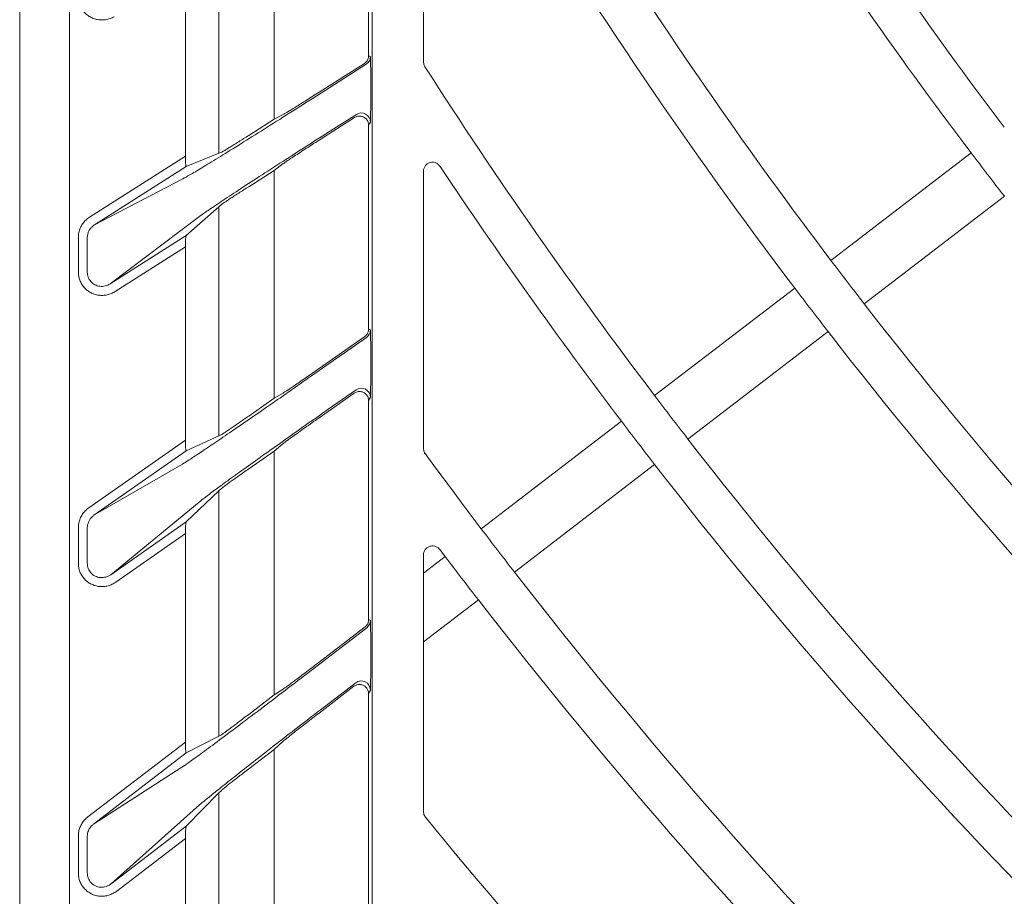
# Model space of a CAD drawing. Extents: x 0 to 420, y 0 to 297.
# Drawn here: x 52 to 57, y 97 to 102 of the extents above; entities that cross this region are included whole.
import ezdxf

# ---------------------------------------------------------------- set-up
doc = ezdxf.new("R2010")
doc.units = 0
doc.layers.add('M2', color=3, linetype='CONTINUOUS')

msp = doc.modelspace()

# ---------------------------------------------------------------- linework, layer by layer
at = {"layer": 'M2', "color": 4, "linetype": 'CONTINUOUS', "lineweight": 13}
msp.add_line((52.004627, 139.779594), (52.004627, 93.179596), dxfattribs=at)
at = {"layer": 'M2', "color": 2, "linetype": 'CONTINUOUS', "lineweight": 13}
for p, q in [((52.277959, 139.779319), (52.277959, 93.179319)), ((53.939081, 93.317584), (53.939081, 139.641054)), ((53.920278, 102.519291), (53.920278, 101.471084)), ((53.401144, 102.297088), (53.401144, 101.122246)), ((54.221358, 102.303249), (54.221358, 101.438119)), ((53.098245, 102.116164), (53.098245, 100.935487)), ((52.91452, 100.920161), (52.91452, 101.911027)), ((53.920278, 101.471084), (53.929815, 101.465852)), ((53.609741, 101.234516), (53.906684, 101.423689)), ((53.897146, 101.428921), (53.648311, 101.270395)), ((54.221358, 101.438119), (54.22335, 101.423986)), ((54.22335, 101.423986), (54.22936, 101.410706)), ((53.932044, 101.313155), (53.932044, 101.262445)), ((53.451349, 101.148336), (53.401144, 101.122246)), ((53.852962, 101.149073), (53.695697, 101.048883)), ((53.401144, 101.122246), (53.261942, 101.033565)), ((53.843424, 101.131687), (53.648311, 101.007386)), ((53.929815, 101.10691), (53.920278, 101.089525)), ((53.920278, 101.089525), (53.920278, 99.97042)), ((52.918817, 100.863624), (53.098245, 100.935487)), ((53.112513, 100.941201), (53.098245, 100.935487)), ((57.227977, 100.9382), (56.458383, 100.34767)), ((52.388516, 100.585059), (52.91452, 100.920161)), ((53.451349, 100.878488), (53.401144, 100.840611)), ((52.918817, 100.863624), (52.415377, 100.542896)), ((53.401144, 100.840611), (53.261942, 100.75193)), ((53.401144, 100.840611), (53.401144, 99.590484)), ((54.221358, 100.834895), (54.221358, 99.316422)), ((52.415377, 100.542896), (52.90068, 100.795107)), ((56.641011, 100.109663), (57.410606, 100.700194)), ((52.918817, 100.48468), (53.098245, 100.641435)), ((53.112513, 100.653898), (53.098245, 100.641435)), ((53.098245, 100.641435), (53.098245, 99.384784)), ((52.986634, 100.584848), (52.50133, 100.218713)), ((52.326748, 100.283472), (52.326748, 100.473575)), ((52.375987, 100.473575), (52.375987, 100.283472)), ((52.50133, 100.218713), (52.918817, 100.48468)), ((52.91452, 100.422668), (52.528191, 100.17655)), ((52.91452, 99.360869), (52.91452, 100.422668)), ((56.260041, 100.195477), (55.490506, 99.604992)), ((53.920278, 99.97042), (53.929815, 99.965455)), ((55.673135, 99.366986), (56.442669, 99.957471)), ((53.60684, 99.713282), (53.908497, 99.924504)), ((53.898959, 99.929469), (53.648311, 99.753963)), ((53.932044, 99.808341), (53.932044, 99.75613)), ((53.851149, 99.636843), (53.698598, 99.530027)), ((53.401144, 99.590484), (53.261942, 99.493013)), ((53.451349, 99.619571), (53.401144, 99.590484)), ((53.841611, 99.618522), (53.648311, 99.483172)), ((53.929815, 99.595892), (53.920278, 99.577571)), ((53.920278, 99.577571), (53.920278, 98.375494)), ((55.308032, 99.464975), (54.538439, 98.874446)), ((52.383799, 98.989255), (52.91452, 99.360869)), ((52.918817, 99.302848), (53.098245, 99.384784)), ((53.112513, 99.3913), (53.098245, 99.384784)), ((53.451349, 99.341736), (53.401144, 99.300515)), ((54.221358, 99.316422), (54.223828, 99.300913)), ((52.918817, 99.302848), (52.412474, 98.948304)), ((53.401144, 99.300515), (53.261942, 99.203045)), ((53.401144, 99.300515), (53.401144, 97.962395)), ((54.223828, 99.300913), (54.230993, 99.286938)), ((54.230993, 99.286938), (54.225758, 99.285231)), ((52.412474, 98.948304), (52.897778, 99.229469)), ((54.721068, 98.63644), (55.490661, 99.226969)), ((53.112513, 99.095496), (53.098245, 99.082031)), ((52.918817, 98.912693), (53.098245, 99.082031)), ((53.098245, 99.082031), (53.098245, 97.736574)), ((52.989537, 99.020859), (52.504233, 98.622397)), ((52.326748, 98.684979), (52.326748, 98.880708)), ((52.375987, 98.880708), (52.375987, 98.684979)), ((52.504233, 98.622397), (52.918817, 98.912693)), ((52.91452, 98.848654), (52.532906, 98.581446)), ((52.91452, 97.703733), (52.91452, 98.848654)), ((54.221358, 98.730323), (54.221358, 98.63114)), ((54.340099, 98.722253), (54.221358, 98.63114)), ((54.221358, 98.63114), (54.221358, 98.252999)), ((54.221358, 98.252999), (54.522728, 98.484247)), ((53.900719, 98.335833), (53.648311, 98.142152)), ((53.920278, 98.375494), (53.929815, 98.370791)), ((53.604025, 98.096149), (53.910256, 98.331129)), ((54.221358, 98.252999), (54.221358, 97.323113)), ((53.932044, 98.208665), (53.932044, 98.154757)), ((53.839852, 98.00953), (53.648311, 97.862556)), ((53.849389, 98.028871), (53.701413, 97.915324)), ((53.401144, 97.962395), (53.261942, 97.855582)), ((53.451349, 97.994655), (53.401144, 97.962395)), ((53.929815, 97.98921), (53.920278, 97.96987)), ((53.920278, 97.96987), (53.920278, 96.670396)), ((53.112513, 97.743934), (53.098245, 97.736574)), ((52.379227, 97.292989), (52.91452, 97.703733)), ((52.918817, 97.644017), (53.098245, 97.736574)), ((53.451349, 97.707786), (53.401144, 97.662998)), ((52.918817, 97.644017), (52.409661, 97.253326)), ((53.401144, 97.662998), (53.261942, 97.556185)), ((53.401144, 97.662998), (53.401144, 96.221732)), ((52.409661, 97.253326), (52.894964, 97.565158)), ((52.918817, 97.241173), (53.098245, 97.423976)), ((53.112513, 97.438511), (53.098245, 97.423976)), ((53.098245, 97.423976), (53.098245, 95.974407)), ((52.99235, 97.358152), (52.507046, 96.92521)), ((54.221358, 97.323113), (54.224222, 97.30629)), ((54.224222, 97.30629), (54.232694, 97.291178)), ((52.507046, 96.92521), (52.918817, 97.241173)), ((52.326748, 96.985475), (52.326748, 97.187568)), ((52.375987, 97.187568), (52.375987, 96.985475)), ((52.91452, 97.174861), (52.53748, 96.885548)), ((52.91452, 95.932234), (52.91452, 97.174861))]:
    msp.add_line(p, q, dxfattribs=at)
for centre, radius, start, end in [((77.727612, 116.479057), 25.494566, 212.552156, 217.1629), ((77.727703, 116.479132), 25.724683, 212.529354, 217.165925), ((77.728429, 116.479637), 26.945604, 211.113374, 217.180973), ((77.727818, 116.479237), 26.694875, 212.437445, 217.178095), ((53.879807, 101.465861), 0.050008, 302.510593, 359.989932), ((77.72909, 116.480122), 27.916386, 212.670394, 217.192033), ((53.879799, 101.106865), 0.050016, 0.050908, 122.449116), ((77.725595, 116.477535), 25.722038, 217.165926, 217.834179), ((77.727966, 116.479324), 28.145009, 213.698915, 217.194638), ((77.698649, 116.456757), 26.65805, 217.177483, 217.822275), ((77.748908, 116.495425), 26.971461, 217.181404, 217.818701), ((77.728256, 116.479585), 26.695434, 217.82201, 224.672005), ((53.879801, 99.965466), 0.050014, 305.013322, 359.987412), ((77.727856, 116.479233), 26.944903, 217.81895, 224.676193), ((53.879799, 99.595845), 0.050016, 0.052991, 124.946626), ((77.707045, 116.463303), 27.888659, 217.191884, 217.808221), ((77.705476, 116.462099), 28.116681, 217.194383, 217.805722), ((77.727989, 116.479339), 27.915036, 217.807873, 224.686684), ((77.724589, 116.47681), 29.110836, 216.19231, 217.204889), ((77.727988, 116.47933), 28.145029, 217.805345, 224.690329), ((77.673707, 116.437724), 29.046675, 217.20417, 217.795935), ((76.442608, 115.504961), 27.752121, 217.111241, 217.209851), ((77.726699, 116.478385), 29.363468, 217.207362, 217.792743), ((77.727815, 116.479182), 29.114839, 217.795149, 224.699362), ((77.727752, 116.479129), 29.364756, 217.79263, 224.702832), ((53.879804, 98.3708), 0.050011, 307.509878, 359.990301), ((53.879798, 97.989158), 0.050017, 0.058845, 127.442074), ((77.728097, 116.479436), 30.33518, 219.237873, 224.711707)]:
    msp.add_arc(centre, radius, start, end, dxfattribs=at)
at = {"layer": 'M2', "color": 2, "linetype": 'CONTINUOUS', "lineweight": 13, "extrusion": (0, 0, -1)}
for points, knots in [([(52.523342, 101.685181), (52.515856, 101.681377), (52.508369, 101.677573), (52.500528, 101.67469), (52.492688, 101.671807), (52.484493, 101.669843), (52.476222, 101.668606), (52.46795, 101.667369), (52.459603, 101.666856), (52.451292, 101.667143), (52.442981, 101.667429), (52.434707, 101.668513), (52.426628, 101.670357), (52.418548, 101.672201), (52.410663, 101.674805), (52.403111, 101.678129), (52.395558, 101.681454), (52.388338, 101.685497), (52.381581, 101.690186), (52.374825, 101.694875), (52.368531, 101.700208), (52.362809, 101.706093), (52.357086, 101.711978), (52.351934, 101.718413), (52.347464, 101.725284), (52.342993, 101.732155), (52.339205, 101.739462), (52.336094, 101.747074), (52.332983, 101.754686), (52.33055, 101.762601), (52.329105, 101.770685), (52.327661, 101.778768), (52.327204, 101.787019), (52.326748, 101.79527)], [0, 0, 0, 0, 1, 1, 1, 2, 2, 2, 3, 3, 3, 4, 4, 4, 5, 5, 5, 6, 6, 6, 7, 7, 7, 8, 8, 8, 9, 9, 9, 10, 10, 10, 11, 11, 11, 11]), ([(53.897146, 101.428921), (53.899862, 101.430882), (53.902579, 101.432843), (53.905013, 101.435123), (53.907448, 101.437402), (53.909602, 101.44), (53.911485, 101.442768), (53.913368, 101.445537), (53.914981, 101.448474), (53.916304, 101.45155), (53.917627, 101.454625), (53.91866, 101.457838), (53.919274, 101.461116), (53.919888, 101.464395), (53.920083, 101.467739), (53.920278, 101.471084)], [0, 0, 0, 0, 1, 1, 1, 2, 2, 2, 3, 3, 3, 4, 4, 4, 5, 5, 5, 5]), ([(53.929815, 101.465852), (53.929973, 101.464878), (53.930132, 101.463904), (53.930252, 101.462715), (53.930474, 101.460507), (53.930562, 101.457554), (53.930672, 101.453903), (53.930789, 101.449996), (53.93093, 101.445287), (53.931056, 101.439747), (53.931182, 101.434206), (53.931293, 101.427832), (53.931394, 101.420779), (53.931496, 101.413725), (53.931589, 101.40599), (53.93167, 101.397712), (53.931751, 101.389433), (53.931819, 101.38061), (53.931876, 101.371413), (53.931932, 101.362215), (53.931976, 101.352642), (53.932002, 101.34287), (53.932029, 101.333098), (53.932036, 101.323126), (53.932044, 101.313155)], [0, 0, 0, 0, 1, 1, 1, 2, 2, 2, 3, 3, 3, 4, 4, 4, 5, 5, 5, 6, 6, 6, 7, 7, 7, 8, 8, 8, 8]), ([(53.648311, 101.270395), (53.636675, 101.262994), (53.62504, 101.255594), (53.613581, 101.248332), (53.602122, 101.241071), (53.59084, 101.233949), (53.579906, 101.227067), (53.568972, 101.220184), (53.558387, 101.213542), (53.548311, 101.207242), (53.538234, 101.200943), (53.528667, 101.194988), (53.519753, 101.189464), (53.510838, 101.183939), (53.502578, 101.178847), (53.495102, 101.174269), (53.487626, 101.169691), (53.480935, 101.16563), (53.475106, 101.162122), (53.469277, 101.158613), (53.464312, 101.15566), (53.460372, 101.153388), (53.456803, 101.151331), (53.454077, 101.149834), (53.451349, 101.148336)], [0, 0, 0, 0, 1, 1, 1, 2, 2, 2, 3, 3, 3, 4, 4, 4, 5, 5, 5, 6, 6, 6, 7, 7, 7, 8, 8, 8, 8]), ([(53.932044, 101.262445), (53.932036, 101.252464), (53.932028, 101.242483), (53.932002, 101.232677), (53.931976, 101.222871), (53.931932, 101.213242), (53.931876, 101.203973), (53.931819, 101.194704), (53.931751, 101.185795), (53.93167, 101.177413), (53.931589, 101.169031), (53.931497, 101.161176), (53.931394, 101.153993), (53.931292, 101.14681), (53.931181, 101.140299), (53.931056, 101.134596), (53.930931, 101.128893), (53.930793, 101.123999), (53.930672, 101.119948), (53.930556, 101.116069), (53.930455, 101.112963), (53.930252, 101.110602), (53.93013, 101.109195), (53.929973, 101.108052), (53.929815, 101.10691)], [0, 0, 0, 0, 1, 1, 1, 2, 2, 2, 3, 3, 3, 4, 4, 4, 5, 5, 5, 6, 6, 6, 7, 7, 7, 8, 8, 8, 8]), ([(52.90068, 100.795107), (52.912449, 100.801613), (52.924218, 100.808118), (52.939512, 100.81699), (52.956935, 100.827097), (52.978932, 100.840276), (53.004922, 100.85602), (53.030913, 100.871765), (53.060896, 100.890074), (53.094317, 100.910651), (53.127738, 100.931228), (53.164596, 100.954072), (53.204151, 100.978715), (53.243705, 101.003358), (53.285956, 101.029801), (53.330069, 101.057514), (53.374181, 101.085227), (53.420153, 101.114211), (53.467076, 101.143923), (53.513998, 101.173635), (53.561869, 101.204075), (53.609741, 101.234516)], [0, 0, 0, 0, 1, 1, 1, 2, 2, 2, 3, 3, 3, 4, 4, 4, 5, 5, 5, 6, 6, 6, 7, 7, 7, 7]), ([(53.920278, 101.089525), (53.920125, 101.092495), (53.919972, 101.095465), (53.919487, 101.098388), (53.919002, 101.101311), (53.918185, 101.104186), (53.917139, 101.106969), (53.916092, 101.109752), (53.914815, 101.112443), (53.913306, 101.114998), (53.911796, 101.117553), (53.910055, 101.119974), (53.908113, 101.122221), (53.906171, 101.124467), (53.90403, 101.126541), (53.901722, 101.128408), (53.899413, 101.130274), (53.896938, 101.131935), (53.894335, 101.133362), (53.891732, 101.13479), (53.889002, 101.135986), (53.886187, 101.13693), (53.883373, 101.137873), (53.880474, 101.138565), (53.877536, 101.138995), (53.874598, 101.139425), (53.871621, 101.139595), (53.868655, 101.139496), (53.865689, 101.139396), (53.862734, 101.139027), (53.859824, 101.138414), (53.856915, 101.137801), (53.85405, 101.136944), (53.851325, 101.135782), (53.848599, 101.13462), (53.846011, 101.133154), (53.843424, 101.131687)], [0, 0, 0, 0, 1, 1, 1, 2, 2, 2, 3, 3, 3, 4, 4, 4, 5, 5, 5, 6, 6, 6, 7, 7, 7, 8, 8, 8, 9, 9, 9, 10, 10, 10, 11, 11, 11, 12, 12, 12, 12]), ([(53.695697, 101.048883), (53.647826, 101.018329), (53.599954, 100.987774), (53.553032, 100.9577), (53.506109, 100.927626), (53.460134, 100.898033), (53.416023, 100.869542), (53.371912, 100.841051), (53.329663, 100.813661), (53.290105, 100.787904), (53.250547, 100.762147), (53.21368, 100.738022), (53.180272, 100.716025), (53.146864, 100.694029), (53.116915, 100.67416), (53.090878, 100.656755), (53.064842, 100.63935), (53.042717, 100.624408), (53.025466, 100.612443), (53.009864, 100.601621), (52.998249, 100.593234), (52.986634, 100.584848)], [0, 0, 0, 0, 1, 1, 1, 2, 2, 2, 3, 3, 3, 4, 4, 4, 5, 5, 5, 6, 6, 6, 7, 7, 7, 7]), ([(53.261942, 101.033565), (53.25267, 101.027668), (53.243399, 101.021771), (53.234285, 101.015998), (53.225172, 101.010224), (53.216218, 101.004575), (53.207577, 100.99914), (53.198935, 100.993705), (53.190606, 100.988485), (53.182732, 100.98357), (53.174857, 100.978655), (53.167438, 100.974045), (53.160604, 100.969821), (53.153769, 100.965596), (53.147521, 100.961756), (53.14195, 100.958363), (53.13638, 100.95497), (53.131488, 100.952024), (53.127411, 100.949589), (53.123335, 100.947154), (53.120075, 100.94523), (53.117486, 100.943803), (53.115588, 100.942758), (53.114051, 100.94198), (53.112513, 100.941201)], [0, 0, 0, 0, 1, 1, 1, 2, 2, 2, 3, 3, 3, 4, 4, 4, 5, 5, 5, 6, 6, 6, 7, 7, 7, 8, 8, 8, 8]), ([(53.451349, 100.878488), (53.454576, 100.880818), (53.457802, 100.883147), (53.462136, 100.886153), (53.466928, 100.889477), (53.473072, 100.893627), (53.480305, 100.898462), (53.487538, 100.903297), (53.495857, 100.908816), (53.505138, 100.914926), (53.514418, 100.921036), (53.524658, 100.927737), (53.535646, 100.934892), (53.546635, 100.942047), (53.558371, 100.949656), (53.570624, 100.95757), (53.582877, 100.965485), (53.595647, 100.973705), (53.608682, 100.982059), (53.621716, 100.990413), (53.635013, 100.998899), (53.648311, 101.007386)], [0, 0, 0, 0, 1, 1, 1, 2, 2, 2, 3, 3, 3, 4, 4, 4, 5, 5, 5, 6, 6, 6, 7, 7, 7, 7]), ([(52.91452, 100.920161), (52.914536, 100.916334), (52.914552, 100.912507), (52.914602, 100.908775), (52.914652, 100.905042), (52.914736, 100.901404), (52.914845, 100.897921), (52.914953, 100.894438), (52.915085, 100.891111), (52.915241, 100.888007), (52.915397, 100.884903), (52.915576, 100.882022), (52.915773, 100.879408), (52.91597, 100.876794), (52.916183, 100.874446), (52.916424, 100.872444), (52.916665, 100.870443), (52.916933, 100.868788), (52.917166, 100.867378), (52.917377, 100.866104), (52.917559, 100.86503), (52.917975, 100.864401), (52.918208, 100.86405), (52.918512, 100.863837), (52.918817, 100.863624)], [0, 0, 0, 0, 1, 1, 1, 2, 2, 2, 3, 3, 3, 4, 4, 4, 5, 5, 5, 6, 6, 6, 7, 7, 7, 8, 8, 8, 8]), ([(54.312314, 100.863666), (54.308623, 100.868221), (54.304931, 100.872775), (54.300368, 100.876399), (54.295805, 100.880023), (54.290372, 100.882717), (54.284822, 100.8844), (54.279272, 100.886082), (54.273604, 100.886755), (54.268106, 100.886475), (54.262607, 100.886195), (54.257276, 100.884964), (54.252324, 100.882884), (54.247371, 100.880805), (54.242797, 100.877878), (54.238773, 100.874383), (54.234748, 100.870888), (54.231273, 100.866826), (54.228469, 100.861732), (54.225664, 100.856638), (54.223529, 100.850513), (54.22246, 100.845825), (54.221425, 100.841282), (54.221391, 100.838089), (54.221358, 100.834895)], [0, 0, 0, 0, 1, 1, 1, 2, 2, 2, 3, 3, 3, 4, 4, 4, 5, 5, 5, 6, 6, 6, 7, 7, 7, 8, 8, 8, 8]), ([(53.112513, 100.653898), (53.114019, 100.655057), (53.115524, 100.656217), (53.117486, 100.657632), (53.120022, 100.659463), (53.123321, 100.661723), (53.127411, 100.664493), (53.131502, 100.667263), (53.136383, 100.670542), (53.14195, 100.674244), (53.147517, 100.677946), (53.153768, 100.68207), (53.160604, 100.686554), (53.167439, 100.691038), (53.174858, 100.695882), (53.182732, 100.700999), (53.190606, 100.706117), (53.198935, 100.711508), (53.207577, 100.717083), (53.216218, 100.722659), (53.225172, 100.728419), (53.234285, 100.734257), (53.243398, 100.740095), (53.25267, 100.746013), (53.261942, 100.75193)], [0, 0, 0, 0, 1, 1, 1, 2, 2, 2, 3, 3, 3, 4, 4, 4, 5, 5, 5, 6, 6, 6, 7, 7, 7, 8, 8, 8, 8]), ([(52.326748, 100.473575), (52.327268, 100.482368), (52.327788, 100.491162), (52.32943, 100.499798), (52.331072, 100.508434), (52.333835, 100.516912), (52.33737, 100.525039), (52.340905, 100.533165), (52.345211, 100.54094), (52.350241, 100.548273), (52.355271, 100.555606), (52.361024, 100.562497), (52.367524, 100.568555), (52.374023, 100.574612), (52.38127, 100.579836), (52.388516, 100.585059)], [0, 0, 0, 0, 1, 1, 1, 2, 2, 2, 3, 3, 3, 4, 4, 4, 5, 5, 5, 5]), ([(52.415377, 100.542896), (52.410803, 100.539622), (52.406229, 100.536348), (52.402118, 100.532562), (52.398007, 100.528777), (52.39436, 100.524481), (52.391163, 100.519916), (52.387966, 100.515351), (52.38522, 100.510516), (52.382955, 100.505469), (52.38069, 100.500422), (52.378907, 100.495161), (52.377826, 100.489809), (52.376745, 100.484458), (52.376366, 100.479016), (52.375987, 100.473575)], [0, 0, 0, 0, 1, 1, 1, 2, 2, 2, 3, 3, 3, 4, 4, 4, 5, 5, 5, 5]), ([(52.918817, 100.48468), (52.918519, 100.484127), (52.918221, 100.483574), (52.917975, 100.482831), (52.917646, 100.481836), (52.917412, 100.480502), (52.917166, 100.478824), (52.91692, 100.477147), (52.916662, 100.475128), (52.916424, 100.472812), (52.916187, 100.470495), (52.915971, 100.467883), (52.915773, 100.46502), (52.915576, 100.462157), (52.915397, 100.459043), (52.915241, 100.455739), (52.915086, 100.452436), (52.914953, 100.448942), (52.914845, 100.445322), (52.914736, 100.441702), (52.914652, 100.437955), (52.914602, 100.434158), (52.914552, 100.430361), (52.914536, 100.426515), (52.91452, 100.422668)], [0, 0, 0, 0, 1, 1, 1, 2, 2, 2, 3, 3, 3, 4, 4, 4, 5, 5, 5, 6, 6, 6, 7, 7, 7, 8, 8, 8, 8]), ([(52.528191, 100.17655), (52.521355, 100.172661), (52.51452, 100.168772), (52.507332, 100.16567), (52.500144, 100.162569), (52.492605, 100.160255), (52.484954, 100.158569), (52.477303, 100.156882), (52.469541, 100.155826), (52.461756, 100.155466), (52.45397, 100.155106), (52.446162, 100.155446), (52.438462, 100.156461), (52.430763, 100.157477), (52.423173, 100.159172), (52.415806, 100.16152), (52.40844, 100.163869), (52.401298, 100.166874), (52.394492, 100.170486), (52.387686, 100.174099), (52.381216, 100.178319), (52.375186, 100.183081), (52.369155, 100.187842), (52.363564, 100.193146), (52.358493, 100.198907), (52.353423, 100.204669), (52.348875, 100.210889), (52.344936, 100.217471), (52.340997, 100.224054), (52.337668, 100.230999), (52.334938, 100.238194), (52.332207, 100.24539), (52.330076, 100.252837), (52.32881, 100.260425), (52.327545, 100.268013), (52.327147, 100.275743), (52.326748, 100.283472)], [0, 0, 0, 0, 1, 1, 1, 2, 2, 2, 3, 3, 3, 4, 4, 4, 5, 5, 5, 6, 6, 6, 7, 7, 7, 8, 8, 8, 9, 9, 9, 10, 10, 10, 11, 11, 11, 12, 12, 12, 12]), ([(52.375987, 100.283472), (52.376172, 100.278668), (52.376357, 100.273865), (52.377084, 100.269157), (52.377812, 100.26445), (52.379083, 100.259837), (52.380732, 100.255386), (52.382381, 100.250934), (52.384408, 100.246644), (52.386821, 100.242584), (52.389233, 100.238525), (52.392031, 100.234696), (52.395159, 100.231157), (52.398288, 100.227617), (52.401747, 100.224367), (52.405486, 100.221457), (52.409225, 100.218548), (52.413244, 100.21598), (52.417478, 100.213792), (52.421712, 100.211604), (52.426161, 100.209798), (52.430758, 100.208399), (52.435355, 100.207001), (52.4401, 100.206013), (52.444917, 100.205448), (52.449735, 100.204882), (52.454626, 100.20474), (52.459508, 100.20503), (52.464391, 100.205321), (52.469266, 100.206045), (52.474076, 100.207158), (52.478886, 100.208272), (52.483632, 100.209777), (52.488163, 100.211767), (52.492695, 100.213758), (52.497013, 100.216235), (52.50133, 100.218713)], [0, 0, 0, 0, 1, 1, 1, 2, 2, 2, 3, 3, 3, 4, 4, 4, 5, 5, 5, 6, 6, 6, 7, 7, 7, 8, 8, 8, 9, 9, 9, 10, 10, 10, 11, 11, 11, 12, 12, 12, 12]), ([(53.898959, 99.929469), (53.901478, 99.93145), (53.903997, 99.933431), (53.906247, 99.935693), (53.908498, 99.937956), (53.910481, 99.9405), (53.912212, 99.943193), (53.913944, 99.945887), (53.915425, 99.948729), (53.916638, 99.951693), (53.917851, 99.954656), (53.918797, 99.957739), (53.919359, 99.960881), (53.919921, 99.964022), (53.9201, 99.967221), (53.920278, 99.97042)], [0, 0, 0, 0, 1, 1, 1, 2, 2, 2, 3, 3, 3, 4, 4, 4, 5, 5, 5, 5]), ([(53.929815, 99.965455), (53.929973, 99.964459), (53.930132, 99.963462), (53.930252, 99.962246), (53.930475, 99.959977), (53.930563, 99.956943), (53.930672, 99.953192), (53.930789, 99.949174), (53.93093, 99.944332), (53.931056, 99.938633), (53.931182, 99.932935), (53.931293, 99.926378), (53.931394, 99.91912), (53.931496, 99.911863), (53.931589, 99.903903), (53.93167, 99.895383), (53.931751, 99.886863), (53.931819, 99.877781), (53.931876, 99.868313), (53.931932, 99.858846), (53.931976, 99.848991), (53.932002, 99.838931), (53.932029, 99.828871), (53.932036, 99.818606), (53.932044, 99.808341)], [0, 0, 0, 0, 1, 1, 1, 2, 2, 2, 3, 3, 3, 4, 4, 4, 5, 5, 5, 6, 6, 6, 7, 7, 7, 8, 8, 8, 8]), ([(53.648311, 99.753963), (53.636676, 99.745829), (53.62504, 99.737694), (53.613581, 99.72971), (53.602122, 99.721726), (53.590839, 99.713893), (53.579906, 99.706323), (53.568972, 99.698752), (53.558387, 99.691445), (53.548311, 99.684513), (53.538235, 99.677582), (53.528667, 99.671026), (53.519753, 99.664944), (53.510839, 99.658861), (53.502578, 99.653251), (53.495102, 99.648207), (53.487626, 99.643162), (53.480934, 99.638683), (53.475106, 99.634814), (53.469278, 99.630944), (53.464313, 99.627684), (53.460372, 99.625171), (53.456806, 99.622897), (53.454078, 99.621234), (53.451349, 99.619571)], [0, 0, 0, 0, 1, 1, 1, 2, 2, 2, 3, 3, 3, 4, 4, 4, 5, 5, 5, 6, 6, 6, 7, 7, 7, 8, 8, 8, 8]), ([(53.932044, 99.75613), (53.932036, 99.745852), (53.932028, 99.735575), (53.932002, 99.725478), (53.931976, 99.715382), (53.931932, 99.705467), (53.931876, 99.69592), (53.931819, 99.686374), (53.931751, 99.677197), (53.93167, 99.668563), (53.931589, 99.659929), (53.931497, 99.65184), (53.931394, 99.64444), (53.931292, 99.63704), (53.931181, 99.63033), (53.931056, 99.624453), (53.930931, 99.618575), (53.930793, 99.613531), (53.930672, 99.609355), (53.930555, 99.605353), (53.930454, 99.60215), (53.930252, 99.599714), (53.93013, 99.598257), (53.929973, 99.597075), (53.929815, 99.595892)], [0, 0, 0, 0, 1, 1, 1, 2, 2, 2, 3, 3, 3, 4, 4, 4, 5, 5, 5, 6, 6, 6, 7, 7, 7, 8, 8, 8, 8]), ([(52.897778, 99.229469), (52.907602, 99.235457), (52.917425, 99.241444), (52.930261, 99.24963), (52.944451, 99.25868), (52.962321, 99.270416), (52.983302, 99.284347), (53.004283, 99.298278), (53.028373, 99.314403), (53.055288, 99.332561), (53.082203, 99.35072), (53.111942, 99.370913), (53.144032, 99.39281), (53.176123, 99.414707), (53.210564, 99.438308), (53.24684, 99.463262), (53.283115, 99.488217), (53.321223, 99.514525), (53.360585, 99.541778), (53.399946, 99.569031), (53.440562, 99.597228), (53.481813, 99.62597), (53.523065, 99.654711), (53.564952, 99.683996), (53.60684, 99.713282)], [0, 0, 0, 0, 1, 1, 1, 2, 2, 2, 3, 3, 3, 4, 4, 4, 5, 5, 5, 6, 6, 6, 7, 7, 7, 8, 8, 8, 8]), ([(53.920278, 99.577571), (53.920118, 99.580601), (53.919959, 99.583632), (53.919454, 99.586613), (53.918949, 99.589593), (53.918099, 99.592525), (53.91701, 99.595357), (53.915921, 99.598189), (53.914595, 99.600923), (53.913026, 99.603514), (53.911457, 99.606104), (53.909648, 99.608552), (53.907633, 99.610815), (53.905618, 99.613079), (53.903399, 99.615159), (53.90101, 99.61702), (53.89862, 99.618882), (53.896061, 99.620526), (53.893374, 99.621924), (53.890687, 99.623323), (53.887873, 99.624477), (53.884977, 99.625366), (53.882082, 99.626256), (53.879104, 99.626881), (53.876095, 99.627233), (53.873085, 99.627585), (53.870043, 99.627664), (53.867021, 99.627463), (53.864, 99.627261), (53.860999, 99.62678), (53.858054, 99.626047), (53.855109, 99.625314), (53.852221, 99.62433), (53.84949, 99.623034), (53.846759, 99.621738), (53.844185, 99.62013), (53.841611, 99.618522)], [0, 0, 0, 0, 1, 1, 1, 2, 2, 2, 3, 3, 3, 4, 4, 4, 5, 5, 5, 6, 6, 6, 7, 7, 7, 8, 8, 8, 9, 9, 9, 10, 10, 10, 11, 11, 11, 12, 12, 12, 12]), ([(53.698598, 99.530027), (53.65671, 99.500652), (53.614823, 99.471277), (53.573571, 99.442249), (53.53232, 99.413221), (53.491705, 99.384541), (53.452343, 99.356671), (53.412981, 99.328801), (53.374873, 99.301742), (53.338598, 99.275897), (53.302323, 99.250051), (53.267884, 99.225421), (53.23579, 99.202376), (53.203697, 99.17933), (53.173951, 99.157871), (53.147047, 99.138346), (53.120142, 99.118821), (53.096079, 99.101232), (53.075059, 99.085749), (53.054039, 99.070266), (53.036064, 99.056891), (53.02202, 99.046186), (53.008906, 99.036191), (52.999222, 99.028525), (52.989537, 99.020859)], [0, 0, 0, 0, 1, 1, 1, 2, 2, 2, 3, 3, 3, 4, 4, 4, 5, 5, 5, 6, 6, 6, 7, 7, 7, 8, 8, 8, 8]), ([(53.261942, 99.493013), (53.25267, 99.486531), (53.243399, 99.48005), (53.234285, 99.473702), (53.225172, 99.467355), (53.216218, 99.461142), (53.207577, 99.455164), (53.198935, 99.449185), (53.190606, 99.443441), (53.182732, 99.438032), (53.174857, 99.432622), (53.167438, 99.427548), (53.160604, 99.422895), (53.153769, 99.418242), (53.147521, 99.414012), (53.14195, 99.410272), (53.136379, 99.406533), (53.131487, 99.403285), (53.127411, 99.400597), (53.123336, 99.39791), (53.120078, 99.395784), (53.117486, 99.394199), (53.115591, 99.39304), (53.114052, 99.39217), (53.112513, 99.3913)], [0, 0, 0, 0, 1, 1, 1, 2, 2, 2, 3, 3, 3, 4, 4, 4, 5, 5, 5, 6, 6, 6, 7, 7, 7, 8, 8, 8, 8]), ([(53.451349, 99.341736), (53.454574, 99.344277), (53.457799, 99.346817), (53.462136, 99.350106), (53.466926, 99.353739), (53.473072, 99.358285), (53.480305, 99.363584), (53.487538, 99.368883), (53.495858, 99.374933), (53.505138, 99.381635), (53.514418, 99.388337), (53.524658, 99.39569), (53.535646, 99.403543), (53.546635, 99.411396), (53.558371, 99.419749), (53.570624, 99.42844), (53.582877, 99.437131), (53.595647, 99.446161), (53.608682, 99.45534), (53.621716, 99.464518), (53.635013, 99.473845), (53.648311, 99.483172)], [0, 0, 0, 0, 1, 1, 1, 2, 2, 2, 3, 3, 3, 4, 4, 4, 5, 5, 5, 6, 6, 6, 7, 7, 7, 7]), ([(52.91452, 99.360869), (52.914536, 99.35693), (52.914552, 99.35299), (52.914602, 99.349149), (52.914652, 99.345309), (52.914736, 99.341566), (52.914845, 99.337985), (52.914953, 99.334405), (52.915085, 99.330985), (52.915241, 99.327796), (52.915397, 99.324607), (52.915577, 99.321647), (52.915773, 99.318964), (52.91597, 99.316281), (52.916183, 99.313872), (52.916424, 99.311823), (52.916666, 99.309775), (52.916935, 99.308084), (52.917166, 99.306641), (52.917374, 99.305344), (52.91755, 99.304247), (52.917975, 99.303611), (52.918207, 99.303266), (52.918512, 99.303057), (52.918817, 99.302848)], [0, 0, 0, 0, 1, 1, 1, 2, 2, 2, 3, 3, 3, 4, 4, 4, 5, 5, 5, 6, 6, 6, 7, 7, 7, 8, 8, 8, 8]), ([(53.112513, 99.095496), (53.114018, 99.096755), (53.115523, 99.098014), (53.117486, 99.099559), (53.120021, 99.101555), (53.12332, 99.104028), (53.127411, 99.107062), (53.131502, 99.110096), (53.136384, 99.11369), (53.14195, 99.117748), (53.147517, 99.121806), (53.153768, 99.126328), (53.160604, 99.131247), (53.167439, 99.136166), (53.174858, 99.141481), (53.182732, 99.147099), (53.190606, 99.152716), (53.198935, 99.158636), (53.207577, 99.164759), (53.216218, 99.170883), (53.225172, 99.177209), (53.234285, 99.183624), (53.243398, 99.190039), (53.25267, 99.196542), (53.261942, 99.203045)], [0, 0, 0, 0, 1, 1, 1, 2, 2, 2, 3, 3, 3, 4, 4, 4, 5, 5, 5, 6, 6, 6, 7, 7, 7, 8, 8, 8, 8]), ([(52.326748, 98.880708), (52.327226, 98.889137), (52.327704, 98.897566), (52.32921, 98.905861), (52.330716, 98.914155), (52.33325, 98.922313), (52.336499, 98.930163), (52.339748, 98.938013), (52.343713, 98.945554), (52.348349, 98.952707), (52.352985, 98.95986), (52.358294, 98.966625), (52.364314, 98.972652), (52.370334, 98.978679), (52.377067, 98.983967), (52.383799, 98.989255)], [0, 0, 0, 0, 1, 1, 1, 2, 2, 2, 3, 3, 3, 4, 4, 4, 5, 5, 5, 5]), ([(52.412474, 98.948304), (52.408218, 98.944984), (52.403963, 98.941664), (52.400148, 98.937892), (52.396333, 98.93412), (52.39296, 98.929895), (52.390006, 98.925435), (52.387053, 98.920975), (52.38452, 98.916279), (52.382431, 98.911396), (52.380342, 98.906514), (52.378698, 98.901446), (52.377698, 98.8963), (52.376698, 98.891154), (52.376343, 98.885931), (52.375987, 98.880708)], [0, 0, 0, 0, 1, 1, 1, 2, 2, 2, 3, 3, 3, 4, 4, 4, 5, 5, 5, 5]), ([(52.918817, 98.912693), (52.918519, 98.91211), (52.918221, 98.911528), (52.917975, 98.91075), (52.917648, 98.909712), (52.917413, 98.908327), (52.917166, 98.906589), (52.91692, 98.904852), (52.916662, 98.902762), (52.916424, 98.900367), (52.916187, 98.897971), (52.915971, 98.895271), (52.915773, 98.892314), (52.915576, 98.889357), (52.915397, 98.886145), (52.915241, 98.882737), (52.915086, 98.879329), (52.914953, 98.875726), (52.914845, 98.871993), (52.914736, 98.868261), (52.914652, 98.8644), (52.914602, 98.860488), (52.914552, 98.856577), (52.914536, 98.852615), (52.91452, 98.848654)], [0, 0, 0, 0, 1, 1, 1, 2, 2, 2, 3, 3, 3, 4, 4, 4, 5, 5, 5, 6, 6, 6, 7, 7, 7, 8, 8, 8, 8]), ([(54.311247, 98.760318), (54.307381, 98.764506), (54.303515, 98.768695), (54.298905, 98.771923), (54.294295, 98.775152), (54.28894, 98.777421), (54.283414, 98.778784), (54.277887, 98.780146), (54.272188, 98.780602), (54.266584, 98.780096), (54.26098, 98.779591), (54.255471, 98.778124), (54.250376, 98.775759), (54.245281, 98.773394), (54.2406, 98.770131), (54.236588, 98.766329), (54.232577, 98.762527), (54.229235, 98.758185), (54.226703, 98.752881), (54.22417, 98.747576), (54.222447, 98.741309), (54.221787, 98.736877), (54.221398, 98.734269), (54.221378, 98.732296), (54.221358, 98.730323)], [0, 0, 0, 0, 1, 1, 1, 2, 2, 2, 3, 3, 3, 4, 4, 4, 5, 5, 5, 6, 6, 6, 7, 7, 7, 8, 8, 8, 8]), ([(52.532906, 98.581446), (52.526098, 98.577178), (52.51929, 98.57291), (52.512083, 98.569446), (52.504876, 98.565982), (52.49727, 98.563323), (52.489525, 98.561313), (52.481781, 98.559303), (52.473897, 98.557943), (52.465967, 98.557308), (52.458036, 98.556672), (52.450058, 98.556763), (52.442172, 98.557562), (52.434287, 98.558362), (52.426494, 98.559871), (52.418918, 98.562069), (52.411341, 98.564266), (52.403982, 98.567152), (52.396959, 98.570678), (52.389937, 98.574205), (52.383252, 98.578373), (52.377013, 98.583113), (52.370773, 98.587854), (52.364979, 98.593169), (52.359721, 98.59897), (52.354464, 98.60477), (52.349745, 98.611057), (52.345655, 98.617729), (52.341564, 98.6244), (52.338105, 98.631458), (52.335266, 98.638783), (52.332427, 98.646107), (52.33021, 98.6537), (52.328894, 98.661444), (52.327578, 98.669188), (52.327163, 98.677084), (52.326748, 98.684979)], [0, 0, 0, 0, 1, 1, 1, 2, 2, 2, 3, 3, 3, 4, 4, 4, 5, 5, 5, 6, 6, 6, 7, 7, 7, 8, 8, 8, 9, 9, 9, 10, 10, 10, 11, 11, 11, 12, 12, 12, 12]), ([(52.375987, 98.684979), (52.376174, 98.680064), (52.376361, 98.675149), (52.377114, 98.670336), (52.377867, 98.665523), (52.379185, 98.660812), (52.380896, 98.656275), (52.382606, 98.651738), (52.384709, 98.647375), (52.387211, 98.643256), (52.389712, 98.639137), (52.392613, 98.635264), (52.395854, 98.631699), (52.399094, 98.628133), (52.402675, 98.624877), (52.406541, 98.621982), (52.410407, 98.619086), (52.414558, 98.616551), (52.418927, 98.614419), (52.423295, 98.612287), (52.427881, 98.610559), (52.432609, 98.60926), (52.437337, 98.607962), (52.442208, 98.607094), (52.447143, 98.606669), (52.452078, 98.606244), (52.457077, 98.606264), (52.462054, 98.606733), (52.46703, 98.607203), (52.471984, 98.608124), (52.476856, 98.609448), (52.481729, 98.610772), (52.48652, 98.612501), (52.491069, 98.614726), (52.495618, 98.616952), (52.499925, 98.619675), (52.504233, 98.622397)], [0, 0, 0, 0, 1, 1, 1, 2, 2, 2, 3, 3, 3, 4, 4, 4, 5, 5, 5, 6, 6, 6, 7, 7, 7, 8, 8, 8, 9, 9, 9, 10, 10, 10, 11, 11, 11, 12, 12, 12, 12]), ([(53.900719, 98.335833), (53.903042, 98.33782), (53.905366, 98.339807), (53.907436, 98.342042), (53.909507, 98.344278), (53.911326, 98.346761), (53.912911, 98.349374), (53.914496, 98.351987), (53.915849, 98.35473), (53.916957, 98.357578), (53.918064, 98.360427), (53.918928, 98.36338), (53.919441, 98.366383), (53.919953, 98.369387), (53.920116, 98.37244), (53.920278, 98.375494)], [0, 0, 0, 0, 1, 1, 1, 2, 2, 2, 3, 3, 3, 4, 4, 4, 5, 5, 5, 5]), ([(53.929815, 98.370791), (53.929974, 98.369768), (53.930132, 98.368744), (53.930252, 98.367495), (53.930475, 98.365157), (53.930563, 98.36203), (53.930672, 98.358165), (53.930789, 98.354022), (53.93093, 98.349029), (53.931056, 98.343151), (53.931182, 98.337273), (53.931293, 98.330507), (53.931394, 98.323018), (53.931496, 98.315529), (53.931589, 98.307314), (53.93167, 98.298521), (53.931751, 98.289727), (53.931819, 98.280354), (53.931876, 98.270581), (53.931932, 98.260808), (53.931976, 98.250635), (53.932002, 98.24025), (53.932029, 98.229864), (53.932036, 98.219264), (53.932044, 98.208665)], [0, 0, 0, 0, 1, 1, 1, 2, 2, 2, 3, 3, 3, 4, 4, 4, 5, 5, 5, 6, 6, 6, 7, 7, 7, 8, 8, 8, 8]), ([(53.648311, 98.142152), (53.636676, 98.133237), (53.62504, 98.124322), (53.613581, 98.11557), (53.602122, 98.106819), (53.590839, 98.098231), (53.579906, 98.08993), (53.568972, 98.081629), (53.558387, 98.073614), (53.548311, 98.06601), (53.538235, 98.058406), (53.528667, 98.051212), (53.519753, 98.044536), (53.510839, 98.037861), (53.502578, 98.031703), (53.495102, 98.026163), (53.487626, 98.020624), (53.480934, 98.015702), (53.475106, 98.011448), (53.469278, 98.007195), (53.464315, 98.00361), (53.460372, 98.000839), (53.456809, 97.998334), (53.454079, 97.996494), (53.451349, 97.994655)], [0, 0, 0, 0, 1, 1, 1, 2, 2, 2, 3, 3, 3, 4, 4, 4, 5, 5, 5, 6, 6, 6, 7, 7, 7, 8, 8, 8, 8]), ([(53.932044, 98.154757), (53.932036, 98.144145), (53.932028, 98.133534), (53.932002, 98.123107), (53.931976, 98.112681), (53.931932, 98.10244), (53.931876, 98.092581), (53.931819, 98.082721), (53.931751, 98.073244), (53.93167, 98.064327), (53.931589, 98.055409), (53.931497, 98.047051), (53.931394, 98.039406), (53.931292, 98.03176), (53.931181, 98.024829), (53.931056, 98.018754), (53.930931, 98.01268), (53.930793, 98.007465), (53.930672, 98.003148), (53.930555, 97.999008), (53.930454, 97.995696), (53.930252, 97.993175), (53.93013, 97.991664), (53.929973, 97.990437), (53.929815, 97.98921)], [0, 0, 0, 0, 1, 1, 1, 2, 2, 2, 3, 3, 3, 4, 4, 4, 5, 5, 5, 6, 6, 6, 7, 7, 7, 8, 8, 8, 8]), ([(52.894964, 97.565158), (52.906744, 97.573143), (52.918525, 97.581126), (52.933796, 97.591919), (52.951233, 97.604243), (52.973219, 97.620228), (52.999206, 97.639304), (53.025193, 97.65838), (53.055179, 97.680546), (53.088601, 97.705432), (53.122023, 97.730318), (53.15888, 97.757922), (53.198435, 97.787682), (53.237989, 97.817442), (53.28024, 97.849358), (53.324352, 97.882793), (53.368465, 97.916228), (53.414437, 97.951181), (53.46136, 97.986994), (53.508282, 98.022807), (53.556153, 98.059478), (53.604025, 98.096149)], [0, 0, 0, 0, 1, 1, 1, 2, 2, 2, 3, 3, 3, 4, 4, 4, 5, 5, 5, 6, 6, 6, 7, 7, 7, 7]), ([(53.920278, 97.96987), (53.920112, 97.972961), (53.919947, 97.976054), (53.919421, 97.979092), (53.918896, 97.98213), (53.918011, 97.985115), (53.916879, 97.987995), (53.915748, 97.990876), (53.91437, 97.993654), (53.912741, 97.996279), (53.911113, 97.998904), (53.909234, 98.001377), (53.907146, 98.003655), (53.905057, 98.005933), (53.90276, 98.008017), (53.900288, 98.009872), (53.897817, 98.011726), (53.895172, 98.013351), (53.892401, 98.014718), (53.88963, 98.016084), (53.886732, 98.017193), (53.883757, 98.018024), (53.880782, 98.018856), (53.877729, 98.019411), (53.874649, 98.019681), (53.87157, 98.019951), (53.868465, 98.019936), (53.865391, 98.019629), (53.862318, 98.019322), (53.859276, 98.018725), (53.856302, 98.017869), (53.853327, 98.017013), (53.85042, 98.015899), (53.84769, 98.014466), (53.84496, 98.013033), (53.842406, 98.011282), (53.839852, 98.00953)], [0, 0, 0, 0, 1, 1, 1, 2, 2, 2, 3, 3, 3, 4, 4, 4, 5, 5, 5, 6, 6, 6, 7, 7, 7, 8, 8, 8, 9, 9, 9, 10, 10, 10, 11, 11, 11, 12, 12, 12, 12]), ([(53.701413, 97.915324), (53.659525, 97.883136), (53.617638, 97.850948), (53.576386, 97.819147), (53.535135, 97.787347), (53.49452, 97.755934), (53.455158, 97.725412), (53.415796, 97.694889), (53.377687, 97.665259), (53.341413, 97.636964), (53.305138, 97.60867), (53.270699, 97.581712), (53.238605, 97.556493), (53.206511, 97.531275), (53.176764, 97.507797), (53.14986, 97.486445), (53.122955, 97.465092), (53.098895, 97.445865), (53.077874, 97.428945), (53.056853, 97.412026), (53.038874, 97.397416), (53.024833, 97.385744), (53.011712, 97.374836), (53.002031, 97.366494), (52.99235, 97.358152)], [0, 0, 0, 0, 1, 1, 1, 2, 2, 2, 3, 3, 3, 4, 4, 4, 5, 5, 5, 6, 6, 6, 7, 7, 7, 8, 8, 8, 8]), ([(53.261942, 97.855582), (53.25267, 97.848478), (53.243399, 97.841375), (53.234285, 97.834416), (53.225172, 97.827458), (53.216218, 97.820646), (53.207577, 97.81409), (53.198935, 97.807534), (53.190606, 97.801234), (53.182732, 97.795299), (53.174857, 97.789365), (53.167438, 97.783796), (53.160604, 97.778689), (53.153769, 97.773582), (53.147521, 97.768938), (53.14195, 97.76483), (53.136379, 97.760721), (53.131486, 97.757148), (53.127411, 97.754193), (53.123336, 97.751238), (53.12008, 97.748901), (53.117486, 97.747148), (53.115593, 97.745869), (53.114053, 97.744901), (53.112513, 97.743934)], [0, 0, 0, 0, 1, 1, 1, 2, 2, 2, 3, 3, 3, 4, 4, 4, 5, 5, 5, 6, 6, 6, 7, 7, 7, 8, 8, 8, 8]), ([(53.451349, 97.707786), (53.454038, 97.710103), (53.456727, 97.71242), (53.460372, 97.71545), (53.464272, 97.718693), (53.469267, 97.722752), (53.475106, 97.727451), (53.480945, 97.732151), (53.487629, 97.737491), (53.495102, 97.743423), (53.502575, 97.749354), (53.510838, 97.755877), (53.519753, 97.762882), (53.528668, 97.769887), (53.538235, 97.777374), (53.548311, 97.785234), (53.558387, 97.793093), (53.568972, 97.801324), (53.579906, 97.809803), (53.59084, 97.818281), (53.602122, 97.827008), (53.613581, 97.835841), (53.62504, 97.844675), (53.636676, 97.853615), (53.648311, 97.862556)], [0, 0, 0, 0, 1, 1, 1, 2, 2, 2, 3, 3, 3, 4, 4, 4, 5, 5, 5, 6, 6, 6, 7, 7, 7, 8, 8, 8, 8]), ([(52.91452, 97.703733), (52.914536, 97.699666), (52.914552, 97.695598), (52.914602, 97.691635), (52.914652, 97.687672), (52.914736, 97.683812), (52.914845, 97.680119), (52.914953, 97.676427), (52.915085, 97.672901), (52.915241, 97.669616), (52.915397, 97.66633), (52.915577, 97.663283), (52.915773, 97.660521), (52.915969, 97.657759), (52.916182, 97.655281), (52.916424, 97.653177), (52.916666, 97.651072), (52.916938, 97.649341), (52.917166, 97.647858), (52.91737, 97.646535), (52.917539, 97.645409), (52.917975, 97.644766), (52.918206, 97.644427), (52.918512, 97.644222), (52.918817, 97.644017)], [0, 0, 0, 0, 1, 1, 1, 2, 2, 2, 3, 3, 3, 4, 4, 4, 5, 5, 5, 6, 6, 6, 7, 7, 7, 8, 8, 8, 8]), ([(53.112513, 97.438511), (53.114017, 97.439877), (53.115521, 97.441243), (53.117486, 97.442927), (53.12002, 97.445099), (53.12332, 97.4478), (53.127411, 97.451114), (53.131502, 97.454428), (53.136384, 97.458355), (53.14195, 97.462792), (53.147517, 97.467229), (53.153768, 97.472175), (53.160604, 97.477558), (53.167439, 97.48294), (53.174858, 97.488757), (53.182732, 97.494907), (53.190606, 97.501057), (53.198935, 97.507539), (53.207577, 97.514244), (53.216218, 97.52095), (53.225172, 97.527879), (53.234285, 97.534906), (53.243398, 97.541934), (53.25267, 97.549059), (53.261942, 97.556185)], [0, 0, 0, 0, 1, 1, 1, 2, 2, 2, 3, 3, 3, 4, 4, 4, 5, 5, 5, 6, 6, 6, 7, 7, 7, 8, 8, 8, 8]), ([(52.326748, 97.187568), (52.327185, 97.195635), (52.327622, 97.203701), (52.328998, 97.211652), (52.330374, 97.219603), (52.33269, 97.227438), (52.335665, 97.235004), (52.33864, 97.24257), (52.342275, 97.249867), (52.346531, 97.256827), (52.350787, 97.263786), (52.355665, 97.270406), (52.361217, 97.276377), (52.36677, 97.282348), (52.372999, 97.287668), (52.379227, 97.292989)], [0, 0, 0, 0, 1, 1, 1, 2, 2, 2, 3, 3, 3, 4, 4, 4, 5, 5, 5, 5]), ([(52.409661, 97.253326), (52.405716, 97.249981), (52.401772, 97.246636), (52.398247, 97.242893), (52.394722, 97.239149), (52.391617, 97.235008), (52.388898, 97.230662), (52.386179, 97.226315), (52.383848, 97.221763), (52.381927, 97.217049), (52.380006, 97.212336), (52.378497, 97.20746), (52.377576, 97.202519), (52.376654, 97.197579), (52.376321, 97.192573), (52.375987, 97.187568)], [0, 0, 0, 0, 1, 1, 1, 2, 2, 2, 3, 3, 3, 4, 4, 4, 5, 5, 5, 5]), ([(52.918817, 97.241173), (52.918519, 97.240559), (52.918221, 97.239946), (52.917975, 97.23913), (52.917648, 97.238045), (52.917413, 97.236604), (52.917166, 97.234798), (52.91692, 97.232993), (52.916661, 97.230824), (52.916424, 97.22834), (52.916187, 97.225856), (52.915971, 97.223059), (52.915773, 97.219997), (52.915575, 97.216935), (52.915397, 97.213611), (52.915241, 97.210085), (52.915086, 97.206559), (52.914953, 97.202833), (52.914845, 97.198974), (52.914736, 97.195116), (52.914652, 97.191126), (52.914602, 97.187085), (52.914552, 97.183044), (52.914536, 97.178953), (52.91452, 97.174861)], [0, 0, 0, 0, 1, 1, 1, 2, 2, 2, 3, 3, 3, 4, 4, 4, 5, 5, 5, 6, 6, 6, 7, 7, 7, 8, 8, 8, 8]), ([(52.53748, 96.885548), (52.530718, 96.880896), (52.523957, 96.876243), (52.516747, 96.872409), (52.509537, 96.868576), (52.501879, 96.86556), (52.494052, 96.863215), (52.486226, 96.860871), (52.478231, 96.859196), (52.470163, 96.858274), (52.462095, 96.857353), (52.453954, 96.857184), (52.445889, 96.857756), (52.437823, 96.858328), (52.429832, 96.85964), (52.42205, 96.861675), (52.414267, 96.86371), (52.406693, 96.866467), (52.399454, 96.8699), (52.392215, 96.873333), (52.38531, 96.877441), (52.37886, 96.882155), (52.372411, 96.886869), (52.366415, 96.892188), (52.36097, 96.898023), (52.355525, 96.903858), (52.350629, 96.910209), (52.346385, 96.916968), (52.342141, 96.923728), (52.338547, 96.930896), (52.335599, 96.93835), (52.332651, 96.945804), (52.330348, 96.953545), (52.32898, 96.961447), (52.327613, 96.969349), (52.32718, 96.977412), (52.326748, 96.985475)], [0, 0, 0, 0, 1, 1, 1, 2, 2, 2, 3, 3, 3, 4, 4, 4, 5, 5, 5, 6, 6, 6, 7, 7, 7, 8, 8, 8, 9, 9, 9, 10, 10, 10, 11, 11, 11, 12, 12, 12, 12]), ([(52.375987, 96.985475), (52.376177, 96.980444), (52.376366, 96.975413), (52.377144, 96.970493), (52.377921, 96.965573), (52.379288, 96.960765), (52.38106, 96.956141), (52.382832, 96.951516), (52.38501, 96.947076), (52.387601, 96.942898), (52.390192, 96.93872), (52.393197, 96.934804), (52.396551, 96.931215), (52.399905, 96.927627), (52.40361, 96.924366), (52.407605, 96.921488), (52.411599, 96.91861), (52.415885, 96.916115), (52.420387, 96.914045), (52.424889, 96.911974), (52.429608, 96.910329), (52.434466, 96.909136), (52.439323, 96.907944), (52.444318, 96.907206), (52.449367, 96.906931), (52.454416, 96.906656), (52.459519, 96.906844), (52.464584, 96.9075), (52.469649, 96.908157), (52.474675, 96.909283), (52.479604, 96.910826), (52.484533, 96.912369), (52.489364, 96.91433), (52.493921, 96.916797), (52.498479, 96.919264), (52.502762, 96.922237), (52.507046, 96.92521)], [0, 0, 0, 0, 1, 1, 1, 2, 2, 2, 3, 3, 3, 4, 4, 4, 5, 5, 5, 6, 6, 6, 7, 7, 7, 8, 8, 8, 9, 9, 9, 10, 10, 10, 11, 11, 11, 12, 12, 12, 12])]:
    msp.add_open_spline(points, degree=3, knots=knots, dxfattribs=at)

doc.saveas('drawing.dxf')
